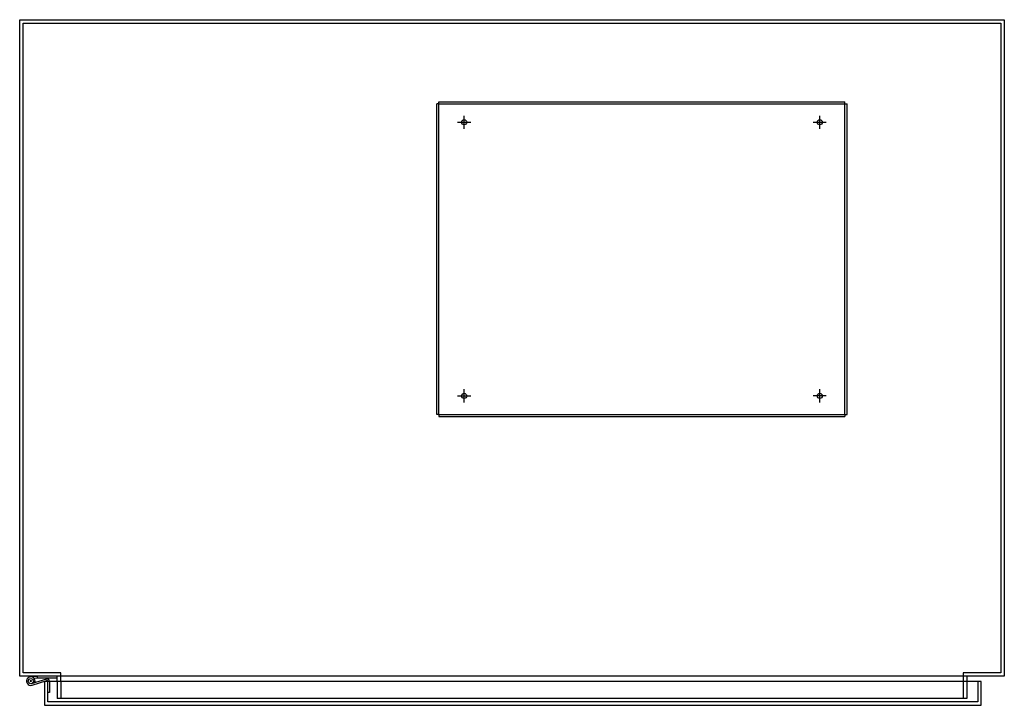
# Model space of a CAD drawing. Units: inches. Extents: x 105 to 310, y 8 to 136.
# Drawn here: x 105 to 141, y 111 to 136 of the extents above; entities that cross this region are included whole.
import ezdxf

# ---------------------------------------------------------------- set-up
doc = ezdxf.new("R2010")
doc.units = ezdxf.units.IN
doc.header["$MEASUREMENT"] = 0
doc.layers.add('1', color=7, linetype='Continuous')

msp = doc.modelspace()

# ---------------------------------------------------------------- linework, layer by layer
at = {"layer": '1', "color": 7}
for p, q in [((104.656, 111.954), (104.656, 135.954)), ((104.656, 135.954), (140.656, 135.954)), ((104.781, 112.079), (104.781, 135.829)), ((104.781, 135.829), (140.531, 135.829)), ((140.531, 135.829), (140.531, 112.079)), ((140.656, 135.954), (140.656, 111.954)), ((119.906, 121.528), (119.906, 132.879)), ((119.981, 132.879), (119.906, 132.879)), ((119.981, 132.953), (134.831, 132.953)), ((119.981, 132.879), (119.981, 132.953)), ((119.981, 132.879), (134.831, 132.879)), ((119.981, 121.528), (119.981, 132.879)), ((134.831, 132.879), (134.831, 132.953)), ((134.831, 121.528), (134.831, 132.879)), ((134.831, 132.879), (134.906, 132.879)), ((134.906, 121.528), (134.906, 132.879)), ((120.666, 132.204), (121.146, 132.204)), ((120.666, 132.204), (121.146, 132.204)), ((120.906, 131.964), (120.906, 132.443)), ((133.666, 132.204), (134.146, 132.204)), ((133.906, 131.964), (133.906, 132.444)), ((120.906, 121.963), (120.906, 122.443)), ((133.906, 121.963), (133.906, 122.443)), ((120.666, 122.203), (121.146, 122.203)), ((134.146, 122.203), (133.666, 122.203)), ((119.981, 121.528), (119.906, 121.528)), ((119.981, 121.528), (134.831, 121.528)), ((119.981, 121.528), (119.981, 121.454)), ((119.981, 121.454), (134.831, 121.454)), ((134.831, 121.528), (134.831, 121.454)), ((134.831, 121.528), (134.906, 121.528)), ((106.156, 112.079), (104.781, 112.079)), ((106.156, 111.767), (106.156, 112.079)), ((139.156, 112.079), (139.156, 111.141)), ((140.531, 112.079), (139.156, 112.079)), ((140.656, 111.954), (104.656, 111.954)), ((105.094, 111.776), (105.03, 111.776)), ((105.049, 111.932), (105.31, 111.955)), ((105.062, 111.744), (105.062, 111.808)), ((105.09, 111.686), (105.654, 111.858)), ((105.11, 111.627), (105.643, 111.794)), ((105.209, 111.722), (105.151, 111.744)), ((105.179, 111.88), (105.307, 111.892)), ((105.307, 111.892), (105.307, 111.954)), ((105.307, 111.892), (106.031, 111.892)), ((139.808, 111.767), (105.558, 111.767)), ((105.558, 111.767), (105.558, 110.892)), ((105.683, 111.017), (105.683, 111.767)), ((105.745, 111.765), (105.745, 111.361)), ((106.031, 111.892), (106.031, 111.954)), ((106.031, 111.767), (106.031, 111.954)), ((106.031, 111.767), (106.031, 111.141)), ((106.156, 111.767), (106.156, 111.141)), ((139.281, 111.954), (139.281, 111.767)), ((139.281, 111.767), (139.281, 111.141)), ((139.683, 111.767), (139.683, 111.017)), ((139.808, 111.767), (139.683, 111.767)), ((139.808, 110.892), (139.808, 111.767)), ((105.745, 111.361), (105.683, 111.361)), ((105.558, 110.892), (139.808, 110.892)), ((139.683, 111.017), (105.683, 111.017)), ((139.281, 111.141), (106.031, 111.141))]:
    msp.add_line(p, q, dxfattribs=at)
for centre, radius in [((120.906, 132.204), 0.0935), ((133.906, 132.204), 0.0935), ((120.906, 122.203), 0.0935), ((133.906, 122.203), 0.0935), ((105.062, 111.776), 0.094)]:
    msp.add_circle(centre, radius, dxfattribs=at)
for centre, radius, start, end in [((105.062, 111.776), 0.157, 339.9775, 287.6973), ((105.652, 111.765), 0.031, 0, 107.475), ((105.652, 111.765), 0.093, 0, 88.7858)]:
    msp.add_arc(centre, radius, start, end, dxfattribs=at)

doc.saveas('drawing.dxf')
